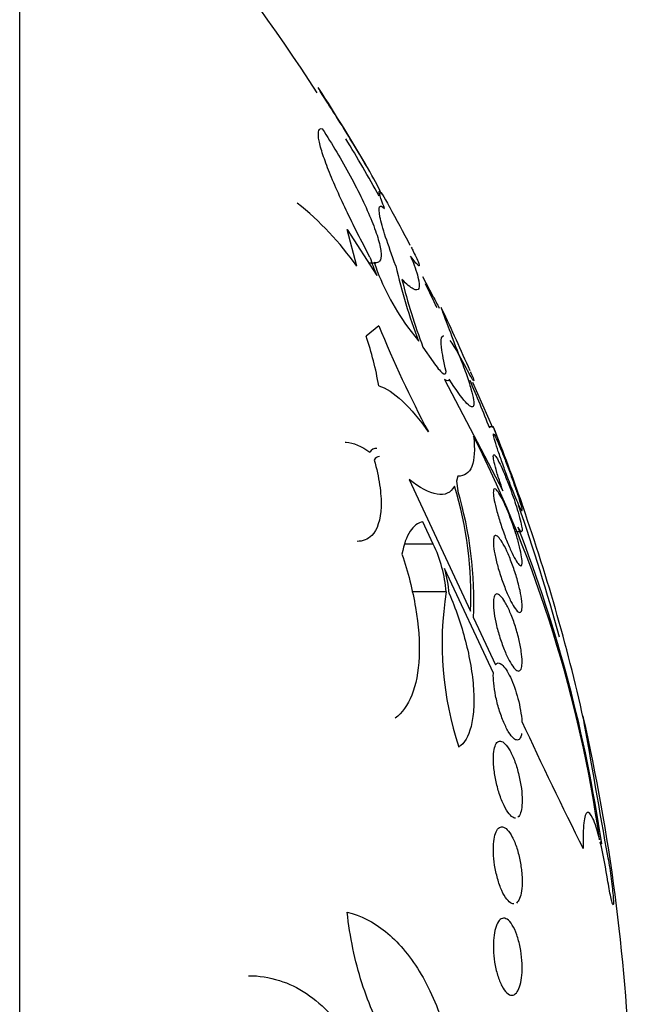
# Model space of a CAD drawing. Units: millimetres. Extents: x 0 to 1441, y 0 to 2666.
# Drawn here: x 1415 to 1421, y 1347 to 1358 of the extents above; entities that cross this region are included whole.
import ezdxf

# ---------------------------------------------------------------- set-up
doc = ezdxf.new("R2010")
doc.units = ezdxf.units.MM
doc.layers.add('DV3_Défaut', color=7, linetype='Continuous')
doc.layers.add('Défaut', color=7, linetype='Continuous')

# ---------------------------------------------------------------- blocks, each defined once
blk = doc.blocks.new('SE2')
at = {"layer": 'DV3_Défaut', "color": 7, "linetype": 'Continuous'}
for p, q in [((1414.551, 1331.189), (1414.551, 1360.689)), ((1418.05, 1355.109), (1417.951, 1355.49)), ((1417.951, 1355.49), (1418.257, 1355.012)), ((1418.173, 1355.143), (1418.252, 1355.143)), ((1418.844, 1354.794), (1418.737, 1354.998)), ((1418.844, 1354.794), (1418.826, 1354.794)), ((1418.277, 1354.489), (1418.146, 1354.38)), ((1418.578, 1354.478), (1418.691, 1354.331)), ((1418.737, 1354.268), (1418.844, 1354.114)), ((1418.962, 1353.933), (1419.567, 1352.775)), ((1419.462, 1353.431), (1419.255, 1353.899)), ((1419.468, 1353.439), (1419.425, 1353.439)), ((1418.594, 1352.894), (1419.229, 1351.528)), ((1419.099, 1352.928), (1419.086, 1352.876)), ((1419.086, 1352.876), (1419.099, 1352.776)), ((1418.844, 1352.223), (1418.737, 1352.454)), ((1419.694, 1352.352), (1419.759, 1352.352)), ((1418.844, 1352.223), (1418.553, 1352.223)), ((1419.468, 1350.882), (1418.962, 1351.97)), ((1418.977, 1351.727), (1418.62, 1351.727)), ((1419.262, 1351.458), (1419.489, 1350.969))]:
    blk.add_line(p, q, dxfattribs=at)
for centre, radius, start, end in [((1400.604, 1345.939), 20.26, 32.7791, 46.4963), ((1367.781, 1328.228), 57.555, 29.86775, 29.94923), ((1400.604, 1345.939), 20.3, 30.1237, 32.8532), ((1400.604, 1345.939), 20.26, 29.2349, 31.1888), ((1415.363, 1353.191), 3.301, 35.5258, 51.1894), ((1400.604, 1345.939), 20.3, 27.534, 28.8076), ((1419.909, 1355.735), 1.803, 197.179, 203.644), ((1420.571, 1355.936), 2.47, 198.67, 216.1818), ((1423.794, 1356.296), 5.468, 192.513, 201.0638), ((1424.264, 1356.368), 5.913, 193.6784, 200.8039), ((1400.604, 1345.939), 20.26, 25.5502, 26.325), ((1420.84, 1355.74), 2.209, 205.363, 208.8911), ((1400.604, 1345.939), 20.3, 23.464, 25.4332), ((1430.315, 1359.446), 13.018, 202.3801, 207.7351), ((1415.277, 1353.371), 3.041, 9.377, 19.3699), ((1400.604, 1345.939), 20.26, 21.6929, 23.1988), ((1400.604, 1345.939), 20.3, 19.2822, 21.6762), ((1407.222, 1347.283), 13.479, 7.9797, 26.7244), ((1418.251, 1353.146), 0.0709, 84.6755, 155.0692), ((1415.337, 1351.69), 3.896, 357.6074, 16.9069), ((1415.315, 1351.64), 3.95, 357.3613, 16.7071), ((1401.134, 1346.099), 19.745, 12.6021, 19.4619), ((1400.604, 1345.939), 20.26, 15.2202, 19.2777), ((1405.515, 1346.889), 15.24, 8.3912, 21.1866), ((1417.602, 1351.624), 1.379, 4.3062, 25.7487), ((1417.709, 1351.605), 1.305, 4.568, 16.208), ((1422.296, 1351.189), 3.361, 170.7961, 198.6057), ((754.659, 1232.734), 676.065, 9.899729, 10.026502), ((1400.604, 1345.939), 20.3, 2.1823, 12.7905), ((1462.81, 1370.336), 47.447, 204.872, 206.6391), ((1415.273, 1347.88), 5.449, 8.8438, 13.2614)]:
    blk.add_arc(centre, radius, start, end, dxfattribs=at)
for points, knots in [([(1418.301, 1355.856), (1418.302, 1355.856), (1418.303, 1355.859), (1418.297, 1355.883), (1418.263, 1355.951), (1418.149, 1356.15), (1418.071, 1356.282), (1417.894, 1356.572), (1417.795, 1356.729), (1417.691, 1356.89)], [0, 0, 0, 0, 0.068449, 0.068449, 0.378966, 0.378966, 0.689483, 0.689483, 1, 1, 1, 1]), ([(1418.186, 1355.202), (1418.099, 1355.367), (1418.015, 1355.53), (1417.902, 1355.77), (1417.866, 1355.846), (1417.802, 1355.993), (1417.773, 1356.064), (1417.722, 1356.194), (1417.702, 1356.253), (1417.67, 1356.356), (1417.659, 1356.402), (1417.644, 1356.508), (1417.657, 1356.542), (1417.691, 1356.535)], [0, 0, 0, 0, 0.25, 0.25, 0.375, 0.375, 0.5, 0.5, 0.625, 0.625, 0.75, 0.75, 1, 1, 1, 1]), ([(1417.691, 1356.535), (1417.795, 1356.374), (1417.892, 1356.211), (1418.026, 1355.963), (1418.068, 1355.881), (1418.143, 1355.724), (1418.177, 1355.647), (1418.234, 1355.506), (1418.257, 1355.442), (1418.29, 1355.327), (1418.299, 1355.279), (1418.304, 1355.203), (1418.299, 1355.175), (1418.275, 1355.144), (1418.256, 1355.139), (1418.231, 1355.146)], [0, 0, 0, 0, 0.25, 0.25, 0.375, 0.375, 0.5, 0.5, 0.625, 0.625, 0.75, 0.75, 0.875, 0.875, 1, 1, 1, 1]), ([(1418.339, 1355.705), (1418.313, 1355.772), (1418.296, 1355.821), (1418.279, 1355.882), (1418.28, 1355.893), (1418.301, 1355.874), (1418.321, 1355.844), (1418.362, 1355.775), (1418.376, 1355.75), (1418.391, 1355.721)], [0, 0, 0, 0, 0.29, 0.29, 0.58, 0.58, 0.87, 0.87, 1, 1, 1, 1]), ([(1418.455, 1355.111), (1418.413, 1355.224), (1418.378, 1355.324), (1418.321, 1355.497), (1418.301, 1355.568), (1418.28, 1355.674), (1418.279, 1355.709), (1418.295, 1355.737), (1418.313, 1355.731), (1418.339, 1355.705)], [0, 0, 0, 0, 0.25, 0.25, 0.5, 0.5, 0.75, 0.75, 1, 1, 1, 1]), ([(1418.614, 1355.306), (1418.622, 1355.29), (1418.629, 1355.276), (1418.666, 1355.203), (1418.686, 1355.16), (1418.702, 1355.111), (1418.699, 1355.105), (1418.67, 1355.131), (1418.644, 1355.162), (1418.609, 1355.21)], [0, 0, 0, 0, 0.072628, 0.072628, 0.381752, 0.381752, 0.690876, 0.690876, 1, 1, 1, 1]), ([(1418.609, 1355.21), (1418.644, 1355.123), (1418.67, 1355.051), (1418.699, 1354.938), (1418.702, 1354.898), (1418.686, 1354.857), (1418.666, 1354.855), (1418.607, 1354.887), (1418.567, 1354.921), (1418.519, 1354.97)], [0, 0, 0, 0, 0.25, 0.25, 0.5, 0.5, 0.75, 0.75, 1, 1, 1, 1]), ([(1419.11, 1354.19), (1419.067, 1354.303), (1419.031, 1354.399), (1418.972, 1354.553), (1418.951, 1354.61), (1418.928, 1354.672), (1418.924, 1354.683), (1418.928, 1354.675)], [0, 0, 0, 0, 0.348862, 0.348862, 0.697723, 0.697723, 1, 1, 1, 1]), ([(1418.977, 1354.014), (1418.953, 1354.117), (1418.937, 1354.2), (1418.923, 1354.325), (1418.926, 1354.364), (1418.942, 1354.383), (1418.946, 1354.386), (1418.952, 1354.386)], [0, 0, 0, 0, 0.433311, 0.433311, 0.866622, 0.866622, 1, 1, 1, 1]), ([(1418.844, 1354.114), (1418.881, 1354.059), (1418.914, 1354.019), (1418.961, 1353.982), (1418.975, 1353.986), (1418.977, 1354.014)], [0, 0, 0, 0, 0.5, 0.5, 1, 1, 1, 1]), ([(1419.11, 1354.188), (1419.138, 1354.118), (1419.162, 1354.054), (1419.205, 1353.935), (1419.222, 1353.88), (1419.262, 1353.742), (1419.271, 1353.68), (1419.251, 1353.634), (1419.222, 1353.649), (1419.134, 1353.747), (1419.077, 1353.829), (1419.01, 1353.935)], [0, 0, 0, 0, 0.125, 0.125, 0.25, 0.25, 0.5, 0.5, 0.75, 0.75, 1, 1, 1, 1]), ([(1419.23, 1354.012), (1419.23, 1354.01), (1419.231, 1354.008), (1419.246, 1353.974), (1419.256, 1353.95), (1419.266, 1353.921), (1419.266, 1353.915), (1419.258, 1353.923), (1419.249, 1353.937), (1419.209, 1354.004), (1419.166, 1354.084), (1419.11, 1354.19)], [0, 0, 0, 0, 0.01045, 0.01045, 0.20836, 0.20836, 0.40627, 0.40627, 0.60418, 0.60418, 1, 1, 1, 1]), ([(1418.277, 1353.867), (1418.354, 1353.843), (1418.436, 1353.789), (1418.612, 1353.624), (1418.702, 1353.517), (1418.792, 1353.387)], [0, 0, 0, 0, 0.5, 0.5, 1, 1, 1, 1]), ([(1419.766, 1352.639), (1419.766, 1352.639), (1419.766, 1352.64), (1419.765, 1352.642), (1419.764, 1352.646), (1419.759, 1352.658), (1419.753, 1352.675), (1419.746, 1352.692), (1419.738, 1352.716), (1419.727, 1352.744), (1419.717, 1352.773), (1419.704, 1352.807), (1419.69, 1352.844), (1419.675, 1352.883), (1419.659, 1352.927), (1419.643, 1352.97), (1419.626, 1353.016), (1419.608, 1353.064), (1419.591, 1353.11), (1419.573, 1353.157), (1419.556, 1353.204), (1419.54, 1353.245), (1419.525, 1353.286), (1419.511, 1353.323), (1419.5, 1353.353), (1419.489, 1353.382), (1419.48, 1353.405), (1419.475, 1353.419), (1419.47, 1353.432), (1419.467, 1353.439), (1419.467, 1353.439)], [0, 0, 0, 0, 0.03369, 0.03369, 0.03369, 0.131255, 0.131255, 0.131255, 0.229971, 0.229971, 0.229971, 0.333265, 0.333265, 0.333265, 0.442988, 0.442988, 0.442988, 0.558663, 0.558663, 0.558663, 0.677067, 0.677067, 0.677067, 0.793125, 0.793125, 0.793125, 0.902609, 0.902609, 0.902609, 1, 1, 1, 1]), ([(1417.928, 1353.281), (1417.931, 1353.281), (1417.935, 1353.281), (1418.015, 1353.277), (1418.099, 1353.241), (1418.186, 1353.176)], [0, 0, 0, 0, 0.049304, 0.049304, 1, 1, 1, 1]), ([(1419.262, 1353.344), (1419.278, 1353.205), (1419.272, 1353.1), (1419.216, 1352.96), (1419.167, 1352.926), (1419.099, 1352.928)], [0, 0, 0, 0, 0.5, 0.5, 1, 1, 1, 1]), ([(1419.765, 1352.567), (1419.764, 1352.567), (1419.763, 1352.568), (1419.761, 1352.57), (1419.757, 1352.575), (1419.75, 1352.587), (1419.742, 1352.604), (1419.734, 1352.622), (1419.723, 1352.646), (1419.711, 1352.675), (1419.698, 1352.705), (1419.683, 1352.74), (1419.668, 1352.778), (1419.652, 1352.819), (1419.635, 1352.863), (1419.618, 1352.908), (1419.6, 1352.955), (1419.582, 1353.004), (1419.565, 1353.051), (1419.549, 1353.097), (1419.533, 1353.144), (1419.519, 1353.184), (1419.506, 1353.224), (1419.494, 1353.26), (1419.485, 1353.288), (1419.477, 1353.315), (1419.472, 1353.336), (1419.469, 1353.349), (1419.467, 1353.362), (1419.467, 1353.368), (1419.47, 1353.367), (1419.472, 1353.366), (1419.477, 1353.358), (1419.485, 1353.344), (1419.492, 1353.33), (1419.502, 1353.309), (1419.513, 1353.284), (1419.524, 1353.258), (1419.538, 1353.226), (1419.552, 1353.19), (1419.568, 1353.153), (1419.584, 1353.11), (1419.601, 1353.067), (1419.618, 1353.021), (1419.636, 1352.973), (1419.654, 1352.926), (1419.666, 1352.893), (1419.677, 1352.86), (1419.688, 1352.829)], [0, 0, 0, 0, 0.022879, 0.022879, 0.022879, 0.083199, 0.083199, 0.083199, 0.14535, 0.14535, 0.14535, 0.211034, 0.211034, 0.211034, 0.280753, 0.280753, 0.280753, 0.35339, 0.35339, 0.35339, 0.426254, 0.426254, 0.426254, 0.49621, 0.49621, 0.49621, 0.561575, 0.561575, 0.561575, 0.623108, 0.623108, 0.623108, 0.683197, 0.683197, 0.683197, 0.744487, 0.744487, 0.744487, 0.809005, 0.809005, 0.809005, 0.877641, 0.877641, 0.877641, 0.949696, 0.949696, 0.949696, 1, 1, 1, 1]), ([(1418.231, 1353.095), (1418.256, 1353.005), (1418.275, 1352.919), (1418.299, 1352.756), (1418.304, 1352.679), (1418.297, 1352.474), (1418.263, 1352.371), (1418.165, 1352.271), (1418.112, 1352.251), (1418.053, 1352.251)], [0, 0, 0, 0, 0.183385, 0.183385, 0.36677, 0.36677, 0.733541, 0.733541, 1, 1, 1, 1]), ([(1419.567, 1352.775), (1419.56, 1352.795), (1419.553, 1352.814), (1419.547, 1352.834), (1419.531, 1352.88), (1419.516, 1352.926), (1419.504, 1352.967), (1419.493, 1353.006), (1419.484, 1353.042), (1419.477, 1353.07), (1419.471, 1353.097), (1419.468, 1353.118), (1419.467, 1353.132), (1419.467, 1353.145), (1419.469, 1353.152), (1419.474, 1353.152), (1419.478, 1353.151), (1419.485, 1353.145), (1419.494, 1353.132), (1419.503, 1353.119), (1419.514, 1353.099), (1419.526, 1353.074), (1419.54, 1353.048), (1419.555, 1353.016), (1419.57, 1352.98), (1419.586, 1352.942), (1419.604, 1352.899), (1419.621, 1352.855), (1419.639, 1352.809), (1419.657, 1352.76), (1419.673, 1352.713), (1419.685, 1352.679), (1419.696, 1352.645), (1419.706, 1352.613), (1419.719, 1352.572), (1419.731, 1352.533), (1419.74, 1352.499), (1419.75, 1352.464), (1419.757, 1352.434), (1419.761, 1352.41), (1419.765, 1352.387), (1419.767, 1352.371), (1419.766, 1352.361), (1419.765, 1352.352), (1419.761, 1352.349), (1419.755, 1352.353), (1419.75, 1352.358), (1419.741, 1352.368), (1419.732, 1352.385), (1419.729, 1352.389), (1419.727, 1352.393), (1419.725, 1352.397)], [0, 0, 0, 0, 0.029461, 0.029461, 0.029461, 0.101212, 0.101212, 0.101212, 0.169168, 0.169168, 0.169168, 0.232566, 0.232566, 0.232566, 0.292943, 0.292943, 0.292943, 0.352916, 0.352916, 0.352916, 0.414956, 0.414956, 0.414956, 0.480706, 0.480706, 0.480706, 0.550496, 0.550496, 0.550496, 0.622961, 0.622961, 0.622961, 0.673588, 0.673588, 0.673588, 0.738465, 0.738465, 0.738465, 0.803544, 0.803544, 0.803544, 0.865798, 0.865798, 0.865798, 0.925897, 0.925897, 0.925897, 0.986372, 0.986372, 0.986372, 1, 1, 1, 1]), ([(1419.064, 1352.823), (1419.025, 1352.753), (1418.964, 1352.726), (1418.802, 1352.754), (1418.705, 1352.807), (1418.594, 1352.894)], [0, 0, 0, 0, 0.5, 0.5, 1, 1, 1, 1]), ([(1419.706, 1352.316), (1419.719, 1352.273), (1419.73, 1352.231), (1419.74, 1352.193), (1419.749, 1352.154), (1419.757, 1352.119), (1419.761, 1352.09), (1419.765, 1352.062), (1419.767, 1352.04), (1419.766, 1352.024), (1419.765, 1352.009), (1419.761, 1352), (1419.756, 1351.998), (1419.75, 1351.996), (1419.742, 1352.001), (1419.732, 1352.011), (1419.722, 1352.023), (1419.709, 1352.041), (1419.696, 1352.064), (1419.682, 1352.089), (1419.666, 1352.12), (1419.65, 1352.155), (1419.633, 1352.192), (1419.616, 1352.234), (1419.598, 1352.279), (1419.581, 1352.324), (1419.563, 1352.373), (1419.547, 1352.421), (1419.531, 1352.469), (1419.517, 1352.517), (1419.505, 1352.562), (1419.493, 1352.604), (1419.484, 1352.644), (1419.477, 1352.677), (1419.471, 1352.709), (1419.468, 1352.736), (1419.467, 1352.756), (1419.467, 1352.774), (1419.469, 1352.787), (1419.473, 1352.793), (1419.478, 1352.799), (1419.485, 1352.799), (1419.493, 1352.792), (1419.502, 1352.785), (1419.514, 1352.771), (1419.526, 1352.751), (1419.539, 1352.73), (1419.554, 1352.703), (1419.569, 1352.672), (1419.586, 1352.638), (1419.603, 1352.599), (1419.62, 1352.557), (1419.638, 1352.513), (1419.656, 1352.465), (1419.672, 1352.417), (1419.684, 1352.384), (1419.695, 1352.349), (1419.706, 1352.316)], [0, 0, 0, 0, 0.052773, 0.052773, 0.052773, 0.10571, 0.10571, 0.10571, 0.15634, 0.15634, 0.15634, 0.205195, 0.205195, 0.205195, 0.254332, 0.254332, 0.254332, 0.305546, 0.305546, 0.305546, 0.359903, 0.359903, 0.359903, 0.417354, 0.417354, 0.417354, 0.476485, 0.476485, 0.476485, 0.534826, 0.534826, 0.534826, 0.590102, 0.590102, 0.590102, 0.641669, 0.641669, 0.641669, 0.690758, 0.690758, 0.690758, 0.739493, 0.739493, 0.739493, 0.789887, 0.789887, 0.789887, 0.843285, 0.843285, 0.843285, 0.899972, 0.899972, 0.899972, 0.958855, 0.958855, 0.958855, 1, 1, 1, 1]), ([(1419.688, 1352.829), (1419.703, 1352.787), (1419.716, 1352.747), (1419.728, 1352.712), (1419.739, 1352.677), (1419.748, 1352.646), (1419.755, 1352.623), (1419.761, 1352.6), (1419.765, 1352.584), (1419.766, 1352.575)], [0, 0, 0, 0, 0.338003, 0.338003, 0.338003, 0.677121, 0.677121, 0.677121, 1, 1, 1, 1]), ([(1418.737, 1352.454), (1418.685, 1352.444), (1418.64, 1352.412), (1418.565, 1352.299), (1418.537, 1352.22), (1418.519, 1352.119)], [0, 0, 0, 0, 0.5, 0.5, 1, 1, 1, 1]), ([(1419.766, 1351.58), (1419.766, 1351.556), (1419.764, 1351.538), (1419.759, 1351.527), (1419.755, 1351.515), (1419.748, 1351.511), (1419.739, 1351.512), (1419.73, 1351.514), (1419.718, 1351.523), (1419.706, 1351.538), (1419.693, 1351.554), (1419.678, 1351.577), (1419.662, 1351.605), (1419.646, 1351.634), (1419.628, 1351.67), (1419.611, 1351.71), (1419.594, 1351.751), (1419.576, 1351.797), (1419.559, 1351.844), (1419.543, 1351.891), (1419.527, 1351.941), (1419.514, 1351.989), (1419.501, 1352.034), (1419.49, 1352.08), (1419.482, 1352.121), (1419.475, 1352.159), (1419.47, 1352.194), (1419.468, 1352.222), (1419.467, 1352.249), (1419.467, 1352.271), (1419.471, 1352.286), (1419.474, 1352.301), (1419.48, 1352.31), (1419.487, 1352.312), (1419.495, 1352.314), (1419.506, 1352.309), (1419.517, 1352.298), (1419.529, 1352.286), (1419.543, 1352.268), (1419.558, 1352.244), (1419.574, 1352.218), (1419.591, 1352.186), (1419.608, 1352.15), (1419.625, 1352.112), (1419.643, 1352.068), (1419.66, 1352.023), (1419.677, 1351.977), (1419.694, 1351.927), (1419.708, 1351.879), (1419.722, 1351.832), (1419.734, 1351.784), (1419.744, 1351.741), (1419.753, 1351.7), (1419.759, 1351.661), (1419.763, 1351.629), (1419.765, 1351.611), (1419.766, 1351.594), (1419.766, 1351.58)], [0, 0, 0, 0, 0.049439, 0.049439, 0.049439, 0.098799, 0.098799, 0.098799, 0.149365, 0.149365, 0.149365, 0.202913, 0.202913, 0.202913, 0.259689, 0.259689, 0.259689, 0.318611, 0.318611, 0.318611, 0.377386, 0.377386, 0.377386, 0.433541, 0.433541, 0.433541, 0.485953, 0.485953, 0.485953, 0.53546, 0.53546, 0.53546, 0.584077, 0.584077, 0.584077, 0.633911, 0.633911, 0.633911, 0.686507, 0.686507, 0.686507, 0.742439, 0.742439, 0.742439, 0.800963, 0.800963, 0.800963, 0.860009, 0.860009, 0.860009, 0.917027, 0.917027, 0.917027, 0.970469, 0.970469, 0.970469, 1, 1, 1, 1]), ([(1418.519, 1352.119), (1418.581, 1351.933), (1418.629, 1351.746), (1418.691, 1351.38), (1418.703, 1351.207), (1418.69, 1350.897), (1418.664, 1350.763), (1418.578, 1350.549), (1418.52, 1350.469), (1418.448, 1350.417)], [0, 0, 0, 0, 0.25, 0.25, 0.5, 0.5, 0.75, 0.75, 1, 1, 1, 1]), ([(1419.01, 1351.709), (1419.043, 1351.632), (1419.074, 1351.551), (1419.13, 1351.387), (1419.156, 1351.301), (1419.2, 1351.131), (1419.218, 1351.047), (1419.246, 1350.88), (1419.256, 1350.798), (1419.266, 1350.645), (1419.266, 1350.572), (1419.258, 1350.44), (1419.249, 1350.381), (1419.209, 1350.225), (1419.166, 1350.153), (1419.11, 1350.117)], [0, 0, 0, 0, 0.125, 0.125, 0.25, 0.25, 0.375, 0.375, 0.5, 0.5, 0.625, 0.625, 0.75, 0.75, 1, 1, 1, 1]), ([(1419.75, 1350.917), (1419.742, 1350.906), (1419.732, 1350.903), (1419.72, 1350.907), (1419.708, 1350.911), (1419.695, 1350.922), (1419.68, 1350.94), (1419.665, 1350.959), (1419.648, 1350.985), (1419.631, 1351.016), (1419.614, 1351.048), (1419.596, 1351.087), (1419.579, 1351.13), (1419.562, 1351.173), (1419.545, 1351.221), (1419.53, 1351.269), (1419.515, 1351.316), (1419.503, 1351.365), (1419.493, 1351.412), (1419.483, 1351.456), (1419.476, 1351.498), (1419.472, 1351.536), (1419.468, 1351.571), (1419.467, 1351.603), (1419.468, 1351.629), (1419.469, 1351.653), (1419.473, 1351.673), (1419.479, 1351.686), (1419.486, 1351.699), (1419.494, 1351.705), (1419.504, 1351.705), (1419.515, 1351.705), (1419.527, 1351.698), (1419.541, 1351.684), (1419.556, 1351.67), (1419.572, 1351.649), (1419.588, 1351.622), (1419.605, 1351.593), (1419.623, 1351.558), (1419.64, 1351.518), (1419.658, 1351.478), (1419.675, 1351.432), (1419.691, 1351.384), (1419.706, 1351.338), (1419.72, 1351.288), (1419.732, 1351.24), (1419.743, 1351.195), (1419.752, 1351.149), (1419.757, 1351.109), (1419.763, 1351.07), (1419.766, 1351.035), (1419.766, 1351.006), (1419.766, 1350.978), (1419.764, 1350.954), (1419.759, 1350.938), (1419.757, 1350.929), (1419.754, 1350.922), (1419.75, 1350.917)], [0, 0, 0, 0, 0.05317, 0.05317, 0.05317, 0.106177, 0.106177, 0.106177, 0.161738, 0.161738, 0.161738, 0.220051, 0.220051, 0.220051, 0.279196, 0.279196, 0.279196, 0.336593, 0.336593, 0.336593, 0.390444, 0.390444, 0.390444, 0.440864, 0.440864, 0.440864, 0.489559, 0.489559, 0.489559, 0.5387, 0.5387, 0.5387, 0.590103, 0.590103, 0.590103, 0.64476, 0.64476, 0.64476, 0.702466, 0.702466, 0.702466, 0.761615, 0.761615, 0.761615, 0.819681, 0.819681, 0.819681, 0.874561, 0.874561, 0.874561, 0.92586, 0.92586, 0.92586, 0.974907, 0.974907, 0.974907, 1, 1, 1, 1]), ([(1419.489, 1350.969), (1419.505, 1350.995), (1419.529, 1350.995), (1419.584, 1350.948), (1419.615, 1350.902), (1419.673, 1350.778), (1419.701, 1350.7), (1419.744, 1350.538), (1419.759, 1350.453), (1419.764, 1350.38)], [0, 0, 0, 0, 0.25, 0.25, 0.5, 0.5, 0.75, 0.75, 1, 1, 1, 1]), ([(1419.761, 1350.256), (1419.758, 1350.238), (1419.753, 1350.223), (1419.747, 1350.212), (1419.739, 1350.198), (1419.729, 1350.19), (1419.718, 1350.189), (1419.706, 1350.188), (1419.692, 1350.194), (1419.677, 1350.207), (1419.662, 1350.22), (1419.645, 1350.241), (1419.628, 1350.268), (1419.611, 1350.296), (1419.593, 1350.332), (1419.576, 1350.372), (1419.558, 1350.412), (1419.542, 1350.458), (1419.527, 1350.505), (1419.513, 1350.551), (1419.5, 1350.601), (1419.491, 1350.648), (1419.482, 1350.693), (1419.475, 1350.738), (1419.471, 1350.778), (1419.467, 1350.816), (1419.466, 1350.852), (1419.468, 1350.881), (1419.468, 1350.881), (1419.468, 1350.881), (1419.468, 1350.882)], [0, 0, 0, 0, 0.079243, 0.079243, 0.079243, 0.185564, 0.185564, 0.185564, 0.29598, 0.29598, 0.29598, 0.413341, 0.413341, 0.413341, 0.536272, 0.536272, 0.536272, 0.660637, 0.660637, 0.660637, 0.781006, 0.781006, 0.781006, 0.893803, 0.893803, 0.893803, 0.99953, 0.99953, 0.99953, 1, 1, 1, 1]), ([(1419.698, 1349.378), (1419.692, 1349.378), (1419.686, 1349.379), (1419.68, 1349.381), (1419.665, 1349.388), (1419.648, 1349.402), (1419.631, 1349.423), (1419.613, 1349.445), (1419.595, 1349.474), (1419.578, 1349.509), (1419.561, 1349.545), (1419.544, 1349.587), (1419.529, 1349.633), (1419.515, 1349.677), (1419.502, 1349.725), (1419.492, 1349.773), (1419.483, 1349.819), (1419.476, 1349.865), (1419.472, 1349.909), (1419.468, 1349.95), (1419.467, 1349.989), (1419.468, 1350.023), (1419.469, 1350.056), (1419.473, 1350.086), (1419.48, 1350.109), (1419.486, 1350.133), (1419.494, 1350.151), (1419.505, 1350.162), (1419.515, 1350.174), (1419.528, 1350.179), (1419.542, 1350.177), (1419.556, 1350.176), (1419.572, 1350.166), (1419.588, 1350.15), (1419.605, 1350.133), (1419.623, 1350.108), (1419.641, 1350.076), (1419.658, 1350.045), (1419.676, 1350.006), (1419.691, 1349.963), (1419.707, 1349.921), (1419.721, 1349.873), (1419.732, 1349.825), (1419.743, 1349.779), (1419.752, 1349.732), (1419.758, 1349.686), (1419.763, 1349.643), (1419.766, 1349.601), (1419.766, 1349.564), (1419.766, 1349.528), (1419.764, 1349.496), (1419.759, 1349.469), (1419.754, 1349.442), (1419.747, 1349.421), (1419.738, 1349.406), (1419.733, 1349.398), (1419.728, 1349.391), (1419.722, 1349.387)], [0, 0, 0, 0, 0.0228711, 0.0228711, 0.0228711, 0.0809563, 0.0809563, 0.0809563, 0.1413442, 0.1413442, 0.1413442, 0.2025777, 0.2025777, 0.2025777, 0.2619726, 0.2619726, 0.2619726, 0.3176861, 0.3176861, 0.3176861, 0.36986, 0.36986, 0.36986, 0.4202707, 0.4202707, 0.4202707, 0.4711679, 0.4711679, 0.4711679, 0.5244224, 0.5244224, 0.5244224, 0.5810525, 0.5810525, 0.5810525, 0.6408286, 0.6408286, 0.6408286, 0.7020733, 0.7020733, 0.7020733, 0.7621676, 0.7621676, 0.7621676, 0.8189477, 0.8189477, 0.8189477, 0.8720272, 0.8720272, 0.8720272, 0.922795, 0.922795, 0.922795, 0.9733881, 0.9733881, 0.9733881, 1, 1, 1, 1]), ([(1420.571, 1349.154), (1420.546, 1349.251), (1420.523, 1349.327), (1420.478, 1349.424), (1420.458, 1349.445), (1420.426, 1349.43), (1420.414, 1349.392), (1420.399, 1349.264), (1420.397, 1349.173), (1420.4, 1349.062)], [0, 0, 0, 0, 0.25, 0.25, 0.5, 0.5, 0.75, 0.75, 1, 1, 1, 1]), ([(1419.679, 1348.489), (1419.672, 1348.489), (1419.666, 1348.49), (1419.659, 1348.493), (1419.642, 1348.5), (1419.624, 1348.515), (1419.607, 1348.537), (1419.589, 1348.56), (1419.571, 1348.591), (1419.555, 1348.627), (1419.539, 1348.663), (1419.523, 1348.706), (1419.511, 1348.752), (1419.498, 1348.795), (1419.488, 1348.843), (1419.481, 1348.891), (1419.474, 1348.935), (1419.469, 1348.98), (1419.468, 1349.023), (1419.467, 1349.063), (1419.468, 1349.101), (1419.471, 1349.135), (1419.475, 1349.168), (1419.481, 1349.197), (1419.489, 1349.22), (1419.498, 1349.244), (1419.508, 1349.262), (1419.52, 1349.273), (1419.533, 1349.285), (1419.547, 1349.29), (1419.562, 1349.288), (1419.578, 1349.286), (1419.595, 1349.276), (1419.612, 1349.258), (1419.629, 1349.24), (1419.647, 1349.214), (1419.664, 1349.182), (1419.681, 1349.149), (1419.697, 1349.109), (1419.712, 1349.066), (1419.725, 1349.023), (1419.737, 1348.976), (1419.746, 1348.929), (1419.754, 1348.884), (1419.76, 1348.837), (1419.764, 1348.793), (1419.767, 1348.751), (1419.767, 1348.71), (1419.765, 1348.674), (1419.763, 1348.638), (1419.758, 1348.606), (1419.751, 1348.58), (1419.744, 1348.553), (1419.735, 1348.531), (1419.724, 1348.516), (1419.719, 1348.508), (1419.712, 1348.502), (1419.706, 1348.497)], [0, 0, 0, 0, 0.024843, 0.024843, 0.024843, 0.084187, 0.084187, 0.084187, 0.145233, 0.145233, 0.145233, 0.20591, 0.20591, 0.20591, 0.263711, 0.263711, 0.263711, 0.317637, 0.317637, 0.317637, 0.368699, 0.368699, 0.368699, 0.419026, 0.419026, 0.419026, 0.470769, 0.470769, 0.470769, 0.52546, 0.52546, 0.52546, 0.583595, 0.583595, 0.583595, 0.644285, 0.644285, 0.644285, 0.7053, 0.7053, 0.7053, 0.764028, 0.764028, 0.764028, 0.819011, 0.819011, 0.819011, 0.870759, 0.870759, 0.870759, 0.921142, 0.921142, 0.921142, 0.972303, 0.972303, 0.972303, 1, 1, 1, 1]), ([(1420.657, 1348.966), (1420.663, 1348.933), (1420.669, 1348.897), (1420.675, 1348.86), (1420.68, 1348.823), (1420.686, 1348.784), (1420.691, 1348.747), (1420.695, 1348.711), (1420.7, 1348.675), (1420.703, 1348.642), (1420.707, 1348.61), (1420.71, 1348.581), (1420.711, 1348.557), (1420.713, 1348.533), (1420.714, 1348.514), (1420.714, 1348.501), (1420.714, 1348.488), (1420.713, 1348.48), (1420.711, 1348.479), (1420.709, 1348.478), (1420.706, 1348.483), (1420.702, 1348.494), (1420.699, 1348.505), (1420.694, 1348.522), (1420.689, 1348.543), (1420.685, 1348.565), (1420.679, 1348.593), (1420.674, 1348.623), (1420.668, 1348.652), (1420.663, 1348.684), (1420.657, 1348.717)], [0, 0, 0, 0, 0.102042, 0.102042, 0.102042, 0.204313, 0.204313, 0.204313, 0.306181, 0.306181, 0.306181, 0.406974, 0.406974, 0.406974, 0.506616, 0.506616, 0.506616, 0.605542, 0.605542, 0.605542, 0.70448, 0.70448, 0.70448, 0.804143, 0.804143, 0.804143, 0.904934, 0.904934, 0.904934, 1, 1, 1, 1]), ([(1419.02, 1346.548), (1418.912, 1346.548), (1418.801, 1346.593), (1418.634, 1346.727), (1418.579, 1346.782), (1418.472, 1346.91), (1418.419, 1346.985), (1418.318, 1347.153), (1418.27, 1347.244), (1418.181, 1347.444), (1418.14, 1347.554), (1418.067, 1347.782), (1418.036, 1347.9), (1417.984, 1348.147), (1417.964, 1348.275), (1417.951, 1348.403)], [0, 0, 0, 0, 0.25, 0.25, 0.375, 0.375, 0.5, 0.5, 0.625, 0.625, 0.75, 0.75, 0.875, 0.875, 1, 1, 1, 1]), ([(1417.951, 1348.403), (1418.09, 1348.369), (1418.222, 1348.302), (1418.474, 1348.099), (1418.595, 1347.959), (1418.751, 1347.704), (1418.799, 1347.612), (1418.888, 1347.409), (1418.928, 1347.298), (1418.997, 1347.068), (1419.026, 1346.948), (1419.072, 1346.696), (1419.089, 1346.564), (1419.099, 1346.43)], [0, 0, 0, 0, 0.25, 0.25, 0.5, 0.5, 0.625, 0.625, 0.75, 0.75, 0.875, 0.875, 1, 1, 1, 1]), ([(1419.706, 1347.564), (1419.692, 1347.548), (1419.676, 1347.539), (1419.659, 1347.539), (1419.643, 1347.54), (1419.625, 1347.548), (1419.608, 1347.564), (1419.59, 1347.58), (1419.572, 1347.605), (1419.556, 1347.636), (1419.539, 1347.667), (1419.524, 1347.706), (1419.511, 1347.749), (1419.499, 1347.79), (1419.488, 1347.836), (1419.481, 1347.883), (1419.474, 1347.927), (1419.47, 1347.973), (1419.468, 1348.017), (1419.467, 1348.059), (1419.468, 1348.1), (1419.471, 1348.137), (1419.475, 1348.173), (1419.481, 1348.206), (1419.489, 1348.234), (1419.497, 1348.263), (1419.508, 1348.286), (1419.52, 1348.304), (1419.532, 1348.322), (1419.546, 1348.333), (1419.561, 1348.337), (1419.577, 1348.342), (1419.594, 1348.339), (1419.611, 1348.328), (1419.629, 1348.316), (1419.647, 1348.296), (1419.664, 1348.269), (1419.681, 1348.242), (1419.697, 1348.207), (1419.711, 1348.167), (1419.725, 1348.129), (1419.736, 1348.084), (1419.746, 1348.038), (1419.754, 1347.994), (1419.76, 1347.947), (1419.763, 1347.902), (1419.766, 1347.859), (1419.767, 1347.816), (1419.765, 1347.776), (1419.763, 1347.738), (1419.758, 1347.702), (1419.751, 1347.671), (1419.745, 1347.64), (1419.736, 1347.613), (1419.725, 1347.593), (1419.719, 1347.581), (1419.713, 1347.572), (1419.706, 1347.564)], [0, 0, 0, 0, 0.057434, 0.057434, 0.057434, 0.114758, 0.114758, 0.114758, 0.17375, 0.17375, 0.17375, 0.232418, 0.232418, 0.232418, 0.288334, 0.288334, 0.288334, 0.340503, 0.340503, 0.340503, 0.38988, 0.38988, 0.38988, 0.438519, 0.438519, 0.438519, 0.488501, 0.488501, 0.488501, 0.541319, 0.541319, 0.541319, 0.597468, 0.597468, 0.597468, 0.656106, 0.656106, 0.656106, 0.715093, 0.715093, 0.715093, 0.771898, 0.771898, 0.771898, 0.825091, 0.825091, 0.825091, 0.875139, 0.875139, 0.875139, 0.92384, 0.92384, 0.92384, 0.973267, 0.973267, 0.973267, 1, 1, 1, 1]), ([(1416.927, 1347.743), (1417.034, 1347.743), (1417.141, 1347.727), (1417.441, 1347.631), (1417.62, 1347.515), (1417.864, 1347.243), (1417.938, 1347.138), (1418.07, 1346.899), (1418.129, 1346.762), (1418.22, 1346.472), (1418.255, 1346.314), (1418.296, 1345.984), (1418.302, 1345.816), (1418.294, 1345.646)], [0, 0, 0, 0, 0.153904, 0.153904, 0.435936, 0.435936, 0.576952, 0.576952, 0.717968, 0.717968, 0.858984, 0.858984, 1, 1, 1, 1])]:
    blk.add_open_spline(points, degree=3, knots=knots, dxfattribs=at)
for points, degree in [([(1419.014, 1354.335), (1419.041, 1354.302), (1419.073, 1354.253), (1419.11, 1354.188)], 3), ([(1419.01, 1353.935), (1419.005, 1353.911), (1418.988, 1353.911), (1418.962, 1353.933)], 3), ([(1418.286, 1353.131), (1418.263, 1353.131), (1418.244, 1353.119), (1418.231, 1353.095)], 3), ([(1420.592, 1349.113), (1420.584, 1349.121), (1420.577, 1349.13)], 2)]:
    blk.add_open_spline(points, degree=degree, dxfattribs=at)

msp = doc.modelspace()

# ---------------------------------------------------------------- block references
at = {"layer": 'Défaut'}
msp.add_blockref('SE2', (0, 0), dxfattribs=at)

doc.saveas('drawing.dxf')
